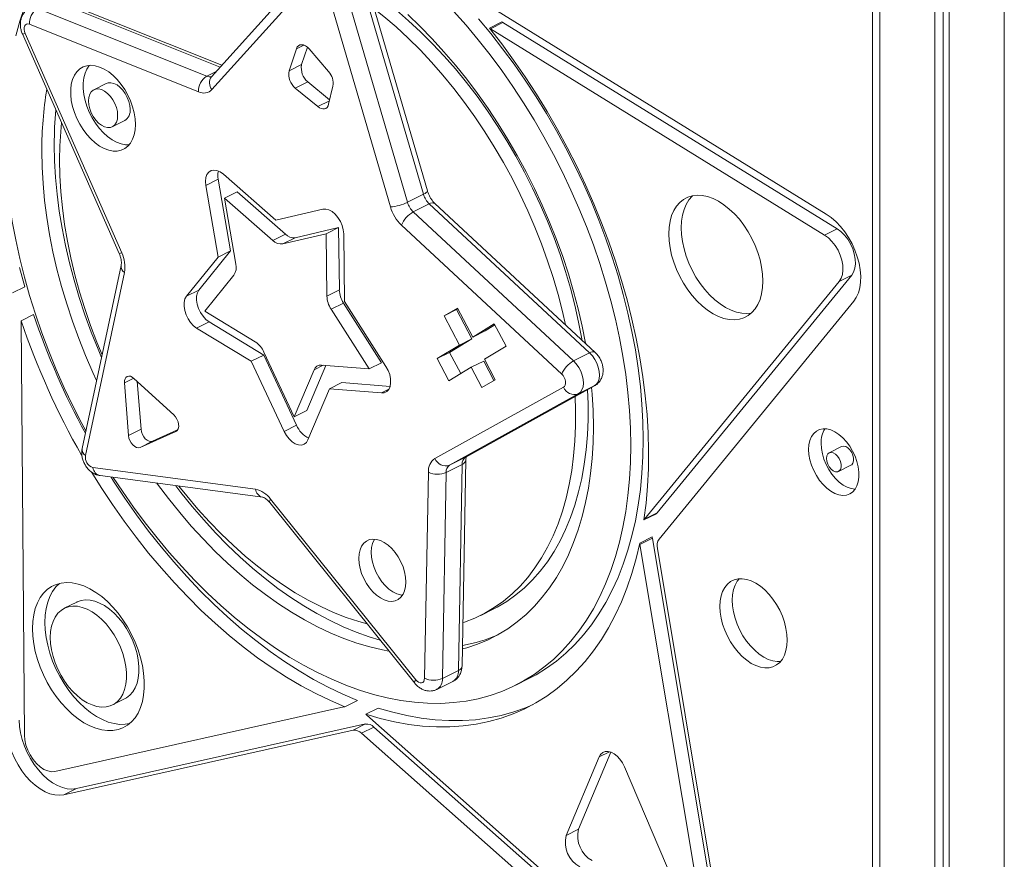
# Model space of a CAD drawing. Units: millimetres. Extents: x -6111 to 7586, y -3787 to 913.
# Drawn here: x -5912 to -5521, y -2790 to -2456 of the extents above; entities that cross this region are included whole.
import ezdxf

# ---------------------------------------------------------------- set-up
doc = ezdxf.new("R2010")
doc.units = ezdxf.units.MM

msp = doc.modelspace()

# ---------------------------------------------------------------- linework, layer by layer
at = {"color": 7, "linetype": 'Continuous', "lineweight": 15}
for p, q in [((-5573.19, -2335.46), (-5573.19, -3028.28)), ((-5570.26, -2339), (-5570.26, -3031.82)), ((-5548.34, -2349.96), (-5548.34, -3042.78)), ((-5545.07, -2351.09), (-5545.07, -3041.14)), ((-5542.68, -2352.79), (-5542.68, -3045.61)), ((-5520.76, -2363.75), (-5520.76, -3056.57)), ((-5794.94, -2433.54), (-5835.82, -2478.84)), ((-5751.57, -2525.54), (-5777.62, -2436.29)), ((-5750.03, -2524.18), (-5776.08, -2434.93)), ((-5794.76, -2438.66), (-5835.64, -2483.96)), ((-5764.73, -2530.53), (-5790.78, -2441.28)), ((-5783.98, -2439.47), (-5757.94, -2528.72)), ((-5831.7, -2474.27), (-5896.44, -2448.43)), ((-5904.95, -2451.79), (-5837.7, -2478.64)), ((-5591.49, -2533.42), (-5724.29, -2451.52)), ((-5720.46, -2457.05), (-5725.4, -2459.52)), ((-5840.95, -2484.86), (-5908.19, -2458.02)), ((-5720.01, -2457.33), (-5724.96, -2459.81)), ((-5592.16, -2541.71), (-5724.96, -2459.81)), ((-5587.21, -2539.23), (-5720.01, -2457.33)), ((-5910.95, -2461.86), (-5872.53, -2549)), ((-5909.91, -2461.61), (-5871.49, -2548.75)), ((-5802.06, -2467.7), (-5804.95, -2476.52)), ((-5797.73, -2467.12), (-5800, -2474.04)), ((-5789.31, -2476.78), (-5797.04, -2467.81)), ((-5800, -2474.04), (-5804.95, -2476.52)), ((-5877.66, -2481.52), (-5882.61, -2483.99)), ((-5797.57, -2480.86), (-5802.52, -2483.33)), ((-5802.52, -2483.33), (-5793.61, -2490.7)), ((-5797.57, -2480.86), (-5788.87, -2488.05)), ((-5789.28, -2489.77), (-5787.56, -2482.55)), ((-5875.25, -2498.7), (-5870.31, -2496.23)), ((-5833.17, -2519.55), (-5838.11, -2522.03)), ((-5833.17, -2519.55), (-5828.29, -2547.99)), ((-5810.3, -2535.8), (-5831.12, -2517.56)), ((-5838.11, -2522.03), (-5833.24, -2550.47)), ((-5825.67, -2524.59), (-5830.62, -2527.06)), ((-5830.62, -2527.06), (-5826.13, -2553.26)), ((-5811.43, -2543.87), (-5830.62, -2527.06)), ((-5806.48, -2541.4), (-5825.67, -2524.59)), ((-5757.94, -2528.72), (-5751.57, -2525.54)), ((-5791.61, -2531.44), (-5810.3, -2535.8)), ((-5755.63, -2532.54), (-5749.26, -2529.36)), ((-5685.58, -2588.51), (-5749.26, -2529.36)), ((-5683.35, -2588.35), (-5747.03, -2529.2)), ((-5755.63, -2532.54), (-5691.95, -2591.69)), ((-5785.35, -2538.75), (-5802.57, -2542.77)), ((-5785.35, -2538.75), (-5790.3, -2541.22)), ((-5785.02, -2563.49), (-5785.35, -2538.75)), ((-5696.65, -2596.96), (-5760.33, -2537.81)), ((-5587.21, -2539.23), (-5592.16, -2541.71)), ((-5806.48, -2541.4), (-5811.43, -2543.87)), ((-5790.3, -2541.22), (-5807.51, -2545.25)), ((-5802.57, -2542.77), (-5807.51, -2545.25)), ((-5789.97, -2565.96), (-5790.3, -2541.22)), ((-5782.92, -2568.14), (-5783.27, -2541.29)), ((-5833.24, -2550.47), (-5845.76, -2566.04)), ((-5828.29, -2547.99), (-5840.81, -2563.57)), ((-5828.29, -2547.99), (-5833.24, -2550.47)), ((-5871.72, -2553.78), (-5887.24, -2626.44)), ((-5870.37, -2556.59), (-5885.89, -2629.26)), ((-5826.89, -2557.63), (-5838.42, -2571.98)), ((-5658.78, -2652.07), (-5581.42, -2557.64)), ((-5581.42, -2557.64), (-5586.37, -2560.12)), ((-5910, -2562.24), (-5914.95, -2564.71)), ((-5663.73, -2654.55), (-5586.37, -2560.12)), ((-5840.81, -2563.57), (-5845.76, -2566.04)), ((-5785.02, -2563.49), (-5789.97, -2565.96)), ((-5783.36, -2568.71), (-5788.31, -2571.18)), ((-5768.23, -2592.42), (-5783.36, -2568.71)), ((-5766.5, -2593.88), (-5782.92, -2568.14)), ((-5657.97, -2662.45), (-5580.61, -2568.02)), ((-5911.49, -2575.73), (-5906.54, -2573.25)), ((-5838.42, -2571.98), (-5818.43, -2584.15)), ((-5773.18, -2594.9), (-5788.31, -2571.18)), ((-5743.36, -2573.82), (-5738.04, -2570.78)), ((-5738.41, -2571.35), (-5743.36, -2573.82)), ((-5743.36, -2573.82), (-5737.27, -2585.39)), ((-5738.41, -2571.35), (-5737.9, -2571.05)), ((-5738.41, -2571.35), (-5732.32, -2582.92)), ((-5738.04, -2570.78), (-5732.02, -2582.22)), ((-5911.47, -2576.28), (-5910.18, -2740.31)), ((-5836.79, -2576.18), (-5841.74, -2578.65)), ((-5836.79, -2576.18), (-5815.09, -2589.39)), ((-5732.02, -2582.22), (-5723.44, -2577.03)), ((-5727.07, -2579.74), (-5723.23, -2577.42)), ((-5723.44, -2577.03), (-5718.7, -2585.83)), ((-5841.74, -2578.65), (-5820.04, -2591.86)), ((-5727.07, -2579.74), (-5732.02, -2582.22)), ((-5746.19, -2590.79), (-5737.27, -2585.39)), ((-5741.24, -2588.31), (-5732.32, -2582.92)), ((-5732.32, -2582.92), (-5737.27, -2585.39)), ((-5727.36, -2591.07), (-5718.7, -2585.83)), ((-5815.09, -2589.39), (-5820.04, -2591.86)), ((-5815.09, -2589.39), (-5802, -2617.26)), ((-5814.98, -2588.22), (-5802.92, -2613.9)), ((-5741.24, -2588.31), (-5746.19, -2590.79)), ((-5736.72, -2596.72), (-5741.24, -2588.31)), ((-5691.95, -2591.69), (-5685.58, -2588.51)), ((-5820.04, -2591.86), (-5806.95, -2619.74)), ((-5797.97, -2611.43), (-5790.43, -2593.51)), ((-5792.17, -2593.38), (-5773.18, -2594.9)), ((-5768.23, -2592.42), (-5773.18, -2594.9)), ((-5741.46, -2599.59), (-5746.19, -2590.79)), ((-5727.66, -2591.77), (-5732.61, -2594.24)), ((-5727.66, -2591.77), (-5723.6, -2599.48)), ((-5727.36, -2591.07), (-5723.09, -2599.18)), ((-5802.92, -2613.9), (-5795.06, -2595.22)), ((-5741.46, -2599.59), (-5732.61, -2594.24)), ((-5732.61, -2594.24), (-5728.41, -2602.23)), ((-5870.41, -2600.41), (-5868.79, -2621.35)), ((-5850.8, -2613.18), (-5866.64, -2598.63)), ((-5865.32, -2599.85), (-5863.84, -2618.87)), ((-5783.99, -2600.31), (-5788.94, -2602.79)), ((-5783.99, -2600.31), (-5764.87, -2601.85)), ((-5734.85, -2629.97), (-5683.7, -2601.65)), ((-5734.73, -2629.91), (-5683.58, -2601.59)), ((-5723.09, -2599.18), (-5728.41, -2602.23)), ((-5690.06, -2604.83), (-5683.7, -2601.65)), ((-5683.7, -2601.65), (-5683.58, -2601.59)), ((-5797.48, -2623.06), (-5788.94, -2602.79)), ((-5788.94, -2602.79), (-5768.33, -2604.44)), ((-5747.05, -2630.48), (-5695.9, -2602.17)), ((-5690.06, -2604.83), (-5741.21, -2633.15)), ((-5797.97, -2611.43), (-5802.92, -2613.9)), ((-5802, -2617.26), (-5806.95, -2619.74)), ((-5863.84, -2618.87), (-5868.79, -2621.35)), ((-5864.19, -2626.08), (-5849.97, -2619.69)), ((-5859.24, -2623.6), (-5849.32, -2619.14)), ((-5859.24, -2623.6), (-5864.19, -2626.08)), ((-5585.43, -2625.72), (-5590.38, -2628.19)), ((-5742.57, -2635.99), (-5736.2, -2632.81)), ((-5741.21, -2633.15), (-5734.85, -2629.97)), ((-5737.73, -2714.66), (-5736.2, -2632.81)), ((-5736.26, -2712.88), (-5734.74, -2631.03)), ((-5734.85, -2629.97), (-5734.73, -2629.91)), ((-5586.67, -2635.61), (-5581.72, -2633.14)), ((-5882.96, -2634.09), (-5818.34, -2642.65)), ((-5751.16, -2717.74), (-5749.64, -2635.89)), ((-5742.57, -2635.99), (-5744.09, -2717.84)), ((-5880.08, -2637.28), (-5815.46, -2645.84)), ((-5812.7, -2647.96), (-5755.05, -2719.71)), ((-5812.34, -2646.59), (-5754.68, -2718.34)), ((-5663.98, -2654.87), (-5659.03, -2652.4)), ((-5658.78, -2652.07), (-5663.73, -2654.55)), ((-5660.69, -2661.57), (-5665.64, -2664.05)), ((-5660.6, -2662.15), (-5665.55, -2664.63)), ((-5636.55, -2838.61), (-5665.55, -2664.63)), ((-5631.6, -2836.13), (-5660.6, -2662.15)), ((-5629.65, -2840.18), (-5658.65, -2666.2)), ((-5889.38, -2687.48), (-5894.33, -2689.95)), ((-5728.81, -2692.79), (-5723.86, -2690.31)), ((-5744.09, -2717.84), (-5737.73, -2714.66)), ((-5746.24, -2722.16), (-5739.88, -2718.97)), ((-5714.94, -2720.51), (-5709.99, -2718.04)), ((-5875.15, -2728.31), (-5870.2, -2725.84)), ((-5777.83, -2726.58), (-5782.78, -2729.06)), ((-5898.05, -2754.76), (-5783.17, -2729.13)), ((-5774.5, -2732.03), (-5769.55, -2729.56)), ((-5774.08, -2732.4), (-5646.81, -2845.01)), ((-5894.46, -2764.01), (-5779.58, -2738.39)), ((-5889.51, -2761.54), (-5774.63, -2735.91)), ((-5774.63, -2735.91), (-5779.58, -2738.39)), ((-5771.25, -2737.13), (-5776.2, -2739.6)), ((-5771.25, -2737.13), (-5643.98, -2849.74)), ((-5776.2, -2739.6), (-5648.93, -2852.22)), ((-5681.78, -2748.99), (-5694.87, -2780.19)), ((-5677.08, -2747.1), (-5689.92, -2777.71)), ((-5651.81, -2799.52), (-5671.74, -2752.87)), ((-5889.51, -2761.54), (-5894.46, -2764.01)), ((-5689.92, -2777.71), (-5694.87, -2780.19))]:
    msp.add_line(p, q, dxfattribs=at)
at = {"color": 8, "linetype": 'Continuous', "lineweight": 15}
for p, q in [((-5832.39, -2475.04), (-5898.58, -2448.61)), ((-5799.18, -2466.26), (-5802.06, -2467.7)), ((-5837.7, -2478.64), (-5833.93, -2476.75)), ((-5788.94, -2488.37), (-5793.61, -2490.7)), ((-5791.47, -2593.43), (-5795.06, -2595.22)), ((-5866.72, -2598.56), (-5870.41, -2600.41)), ((-5765.37, -2602.96), (-5768.33, -2604.44)), ((-5849.86, -2619.63), (-5849.97, -2619.69)), ((-5677.65, -2746.92), (-5681.78, -2748.99))]:
    msp.add_line(p, q, dxfattribs=at)
at = {"color": 7, "linetype": 'Continuous', "lineweight": 15, "flags": 128}
for points in [[(-5910.17, -2451.28), (-5912.01, -2456.82), (-5913.62, -2462.56)], [(-5874.87, -2637.97), (-5871.25, -2643.47), (-5866.8, -2649.83), (-5862.21, -2656.02), (-5857.48, -2662.03), (-5852.63, -2667.83), (-5847.65, -2673.42), (-5842.57, -2678.79), (-5837.38, -2683.93), (-5832.11, -2688.83), (-5826.76, -2693.47), (-5821.35, -2697.85), (-5815.88, -2701.96), (-5810.36, -2705.78), (-5804.81, -2709.32), (-5799.24, -2712.57), (-5793.65, -2715.52), (-5788.07, -2718.15), (-5782.5, -2720.48), (-5776.95, -2722.49), (-5771.43, -2724.18), (-5765.96, -2725.54), (-5760.55, -2726.58), (-5755.2, -2727.28), (-5749.92, -2727.66), (-5744.74, -2727.71), (-5739.66, -2727.42), (-5734.68, -2726.8), (-5729.82, -2725.86), (-5725.09, -2724.58), (-5720.5, -2722.98), (-5716.06, -2721.06), (-5711.77, -2718.82), (-5707.65, -2716.27), (-5703.7, -2713.4), (-5699.93, -2710.24), (-5696.35, -2706.78), (-5692.97, -2703.03), (-5689.79, -2699), (-5686.82, -2694.69), (-5684.06, -2690.12), (-5681.53, -2685.29), (-5679.22, -2680.22), (-5677.14, -2674.91), (-5675.29, -2669.38), (-5673.69, -2663.63), (-5672.32, -2657.68), (-5671.2, -2651.54), (-5670.33, -2645.22), (-5669.7, -2638.73), (-5669.33, -2632.1), (-5669.2, -2625.32), (-5669.33, -2618.42), (-5669.7, -2611.41), (-5670.33, -2604.3), (-5671.2, -2597.11), (-5672.32, -2589.84), (-5673.69, -2582.53), (-5675.29, -2575.17), (-5677.14, -2567.8), (-5679.22, -2560.41), (-5681.53, -2553.03), (-5684.06, -2545.66), (-5686.82, -2538.34), (-5689.79, -2531.06), (-5692.97, -2523.85), (-5696.35, -2516.71), (-5699.93, -2509.67), (-5703.7, -2502.74), (-5707.65, -2495.93), (-5711.77, -2489.25), (-5716.06, -2482.73), (-5720.5, -2476.36), (-5725.09, -2470.17), (-5729.82, -2464.17), (-5734.68, -2458.36), (-5739.66, -2452.77)], [(-5695.18, -2577.36), (-5696.38, -2572.04), (-5698.1, -2565.34), (-5700.06, -2558.63), (-5702.24, -2551.93), (-5704.65, -2545.26), (-5707.28, -2538.63), (-5710.11, -2532.06), (-5713.15, -2525.57), (-5716.39, -2519.17), (-5719.82, -2512.88), (-5723.43, -2506.71), (-5727.21, -2500.68), (-5731.15, -2494.8), (-5735.25, -2489.09), (-5739.49, -2483.56), (-5743.86, -2478.22), (-5748.35, -2473.09), (-5752.96, -2468.19), (-5757.66, -2463.51), (-5762.45, -2459.08), (-5767.32, -2454.9), (-5771.14, -2451.84)], [(-5688.61, -2583.46), (-5688.7, -2582.89), (-5689.95, -2576.25), (-5691.43, -2569.57), (-5693.15, -2562.86), (-5695.11, -2556.15), (-5697.29, -2549.46), (-5699.7, -2542.78), (-5702.33, -2536.16), (-5705.16, -2529.59), (-5708.2, -2523.1), (-5711.44, -2516.7), (-5714.87, -2510.41), (-5718.48, -2504.24), (-5722.26, -2498.2), (-5726.2, -2492.33), (-5730.3, -2486.61), (-5734.54, -2481.08), (-5738.91, -2475.75), (-5743.4, -2470.62), (-5748.01, -2465.71), (-5752.71, -2461.03), (-5757.5, -2456.6), (-5762.37, -2452.43)], [(-5687.12, -2584.85), (-5687.14, -2584.7), (-5688.49, -2577.86), (-5690.08, -2570.98), (-5691.9, -2564.08), (-5693.96, -2557.18), (-5696.24, -2550.29), (-5698.74, -2543.44), (-5701.45, -2536.62), (-5704.37, -2529.87), (-5707.5, -2523.19), (-5710.82, -2516.61), (-5714.33, -2510.12), (-5718.02, -2503.76), (-5721.88, -2497.54), (-5725.9, -2491.46), (-5730.08, -2485.54), (-5734.4, -2479.8), (-5738.85, -2474.25), (-5743.43, -2468.89), (-5748.12, -2463.76), (-5752.92, -2458.84), (-5757.81, -2454.17)], [(-5709.99, -2718.04), (-5706.82, -2716.34), (-5702.7, -2713.79), (-5698.75, -2710.93), (-5694.98, -2707.76), (-5691.4, -2704.3), (-5688.02, -2700.55), (-5684.84, -2696.52), (-5681.87, -2692.21), (-5679.11, -2687.64), (-5676.58, -2682.82), (-5674.27, -2677.74), (-5672.19, -2672.43), (-5670.34, -2666.9), (-5668.74, -2661.15), (-5667.37, -2655.2), (-5666.25, -2649.06), (-5665.38, -2642.74), (-5664.75, -2636.26), (-5664.38, -2629.62), (-5664.25, -2622.85), (-5664.38, -2615.94), (-5664.75, -2608.93), (-5665.38, -2601.82), (-5666.25, -2594.63), (-5667.37, -2587.37), (-5668.74, -2580.05), (-5670.34, -2572.7), (-5672.19, -2565.32), (-5674.27, -2557.93), (-5676.58, -2550.55), (-5679.11, -2543.19), (-5681.87, -2535.86), (-5684.84, -2528.58), (-5688.02, -2521.37), (-5691.4, -2514.24), (-5694.98, -2507.2), (-5698.75, -2500.26), (-5702.7, -2493.45), (-5706.82, -2486.78), (-5711.11, -2480.25), (-5715.55, -2473.88), (-5720.14, -2467.69), (-5724.87, -2461.69), (-5729.73, -2455.89)], [(-5908.19, -2458.02), (-5908.78, -2457.88), (-5909.32, -2457.95), (-5909.77, -2458.23), (-5910.1, -2458.69), (-5910.28, -2459.3), (-5910.31, -2460.02), (-5910.19, -2460.81), (-5909.91, -2461.61)], [(-5663.98, -2654.87), (-5663.14, -2648.25), (-5662.55, -2641.46), (-5662.21, -2634.53), (-5662.14, -2627.45), (-5662.32, -2620.24), (-5662.75, -2612.93), (-5663.44, -2605.51), (-5664.39, -2598.02), (-5665.59, -2590.45), (-5667.03, -2582.83), (-5668.73, -2575.18), (-5670.67, -2567.5), (-5672.85, -2559.81), (-5675.26, -2552.13), (-5677.91, -2544.47), (-5680.78, -2536.84), (-5683.88, -2529.27), (-5687.18, -2521.76), (-5690.7, -2514.33), (-5694.42, -2507), (-5698.33, -2499.78), (-5702.42, -2492.68), (-5706.7, -2485.72), (-5711.14, -2478.91), (-5715.75, -2472.27), (-5720.5, -2465.8), (-5725.4, -2459.52)], [(-5797.04, -2467.81), (-5797.74, -2467.1), (-5798.5, -2466.57), (-5799.26, -2466.23), (-5800, -2466.11), (-5800.68, -2466.2), (-5801.26, -2466.51), (-5801.73, -2467.02), (-5802.06, -2467.7)], [(-5866.05, -2497.79), (-5866.17, -2495.53), (-5866.55, -2493.19), (-5867.16, -2490.81), (-5868, -2488.45), (-5869.06, -2486.14), (-5870.31, -2483.93), (-5871.73, -2481.87), (-5873.28, -2479.99), (-5874.95, -2478.33), (-5876.69, -2476.92), (-5878.48, -2475.8), (-5880.28, -2474.98), (-5882.05, -2474.48), (-5883.76, -2474.3), (-5885.37, -2474.46), (-5886.86, -2474.94), (-5888.2, -2475.75), (-5889.36, -2476.86), (-5890.31, -2478.25), (-5891.04, -2479.9), (-5891.54, -2481.76), (-5891.79, -2483.82), (-5891.79, -2486.02), (-5891.54, -2488.33), (-5891.04, -2490.69), (-5890.31, -2493.07), (-5889.36, -2495.41), (-5888.2, -2497.67), (-5886.86, -2499.82), (-5885.37, -2501.79), (-5883.76, -2503.56), (-5882.05, -2505.1), (-5880.28, -2506.37), (-5878.48, -2507.34), (-5876.69, -2508.01), (-5874.95, -2508.35), (-5873.28, -2508.35), (-5871.73, -2508.03), (-5870.31, -2507.38), (-5869.06, -2506.43), (-5868, -2505.17), (-5867.16, -2503.65), (-5866.55, -2501.89), (-5866.17, -2499.92), (-5866.05, -2497.79)], [(-5884.35, -2474.32), (-5884.41, -2474.38), (-5885.36, -2475.77), (-5886.09, -2477.42), (-5886.59, -2479.29), (-5886.84, -2481.34), (-5886.84, -2483.55), (-5886.59, -2485.85), (-5886.09, -2488.21), (-5885.36, -2490.59), (-5884.41, -2492.94), (-5883.25, -2495.2), (-5881.91, -2497.34), (-5880.42, -2499.32), (-5878.81, -2501.09), (-5877.1, -2502.62), (-5875.33, -2503.89), (-5873.53, -2504.87), (-5871.74, -2505.53), (-5870, -2505.87), (-5868.56, -2505.9)], [(-5873.12, -2494.25), (-5873.24, -2492.71), (-5873.62, -2491.11), (-5874.23, -2489.51), (-5875.04, -2488), (-5876.02, -2486.63), (-5877.14, -2485.47), (-5878.32, -2484.57), (-5879.54, -2483.96), (-5880.73, -2483.68), (-5881.84, -2483.73), (-5882.82, -2484.11), (-5883.64, -2484.81), (-5884.24, -2485.79), (-5884.62, -2487.02), (-5884.75, -2488.44), (-5884.62, -2489.98), (-5884.24, -2491.59), (-5883.64, -2493.18), (-5882.82, -2494.69), (-5881.84, -2496.06), (-5880.73, -2497.22), (-5879.54, -2498.12), (-5878.32, -2498.73), (-5877.14, -2499.02), (-5876.02, -2498.97), (-5875.04, -2498.58), (-5874.23, -2497.88), (-5873.62, -2496.9), (-5873.24, -2495.67), (-5873.12, -2494.25)], [(-5868.17, -2491.78), (-5868.3, -2490.23), (-5868.67, -2488.63), (-5869.28, -2487.04), (-5870.09, -2485.53), (-5871.08, -2484.16), (-5872.19, -2483), (-5873.37, -2482.09), (-5874.59, -2481.49), (-5875.78, -2481.2), (-5876.89, -2481.25), (-5877.66, -2481.52)], [(-5793.61, -2490.7), (-5792.92, -2491.18), (-5792.23, -2491.5), (-5791.55, -2491.64), (-5790.92, -2491.6), (-5790.35, -2491.39), (-5789.88, -2491), (-5789.52, -2490.45), (-5789.28, -2489.77)], [(-5918.1, -2500.87), (-5917.98, -2507.77), (-5917.6, -2514.78), (-5916.98, -2521.89), (-5916.1, -2529.09), (-5914.98, -2536.35), (-5913.62, -2543.66), (-5912.01, -2551.02), (-5910.17, -2558.39), (-5908.09, -2565.78), (-5905.78, -2573.17), (-5903.24, -2580.53), (-5900.49, -2587.85), (-5897.52, -2595.13), (-5894.34, -2602.34), (-5890.95, -2609.48), (-5887.37, -2616.52), (-5885.77, -2619.53)], [(-5898.31, -2505.82), (-5898.18, -2512.27), (-5897.81, -2518.83), (-5897.19, -2525.48), (-5896.32, -2532.21), (-5895.22, -2539.01), (-5893.87, -2545.86), (-5892.28, -2552.74), (-5890.45, -2559.64), (-5888.4, -2566.53), (-5886.12, -2573.42), (-5883.62, -2580.28), (-5880.91, -2587.09), (-5879.53, -2590.34)], [(-5903.26, -2508.29), (-5903.13, -2514.74), (-5902.76, -2521.3), (-5902.14, -2527.96), (-5901.27, -2534.69), (-5900.17, -2541.49), (-5898.82, -2548.33), (-5897.23, -2555.21), (-5895.4, -2562.11), (-5893.35, -2569.01), (-5891.07, -2575.9), (-5888.57, -2582.75), (-5885.86, -2589.57), (-5882.93, -2596.32), (-5881.48, -2599.48)], [(-5896.18, -2511.83), (-5896.06, -2518.1), (-5895.68, -2524.49), (-5895.06, -2530.96), (-5894.18, -2537.52), (-5893.06, -2544.14), (-5891.7, -2550.8), (-5890.1, -2557.5), (-5888.26, -2564.21), (-5886.19, -2570.91), (-5883.89, -2577.6), (-5881.37, -2584.25), (-5879.31, -2589.29)], [(-5831.12, -2517.56), (-5832.38, -2516.65), (-5833.66, -2516.09), (-5834.89, -2515.91), (-5836, -2516.13), (-5836.94, -2516.73), (-5837.65, -2517.68), (-5838.1, -2518.92), (-5838.25, -2520.4), (-5838.11, -2522.03)], [(-5616.71, -2559.98), (-5616.84, -2557.26), (-5617.21, -2554.45), (-5617.84, -2551.58), (-5618.7, -2548.71), (-5619.79, -2545.86), (-5621.08, -2543.07), (-5622.58, -2540.39), (-5624.24, -2537.84), (-5626.06, -2535.47), (-5628, -2533.31), (-5630.05, -2531.37), (-5632.16, -2529.7), (-5634.32, -2528.31), (-5636.5, -2527.22), (-5638.66, -2526.45), (-5640.77, -2526.01), (-5642.81, -2525.9), (-5644.76, -2526.12), (-5646.57, -2526.68), (-5648.24, -2527.56), (-5649.73, -2528.75), (-5651.03, -2530.24), (-5652.12, -2532), (-5652.98, -2534.01), (-5653.6, -2536.25), (-5653.98, -2538.69), (-5654.11, -2541.28), (-5653.98, -2544), (-5653.6, -2546.81), (-5652.98, -2549.68), (-5652.12, -2552.55), (-5651.03, -2555.4), (-5649.73, -2558.19), (-5648.24, -2560.87), (-5646.57, -2563.42), (-5644.76, -2565.79), (-5642.81, -2567.96), (-5640.77, -2569.89), (-5638.66, -2571.56), (-5636.5, -2572.95), (-5634.32, -2574.04), (-5632.16, -2574.81), (-5630.05, -2575.25), (-5628, -2575.36), (-5626.06, -2575.14), (-5624.24, -2574.58), (-5622.58, -2573.7), (-5621.08, -2572.51), (-5619.79, -2571.03), (-5618.7, -2569.26), (-5617.84, -2567.25), (-5617.21, -2565.01), (-5616.84, -2562.58), (-5616.71, -2559.98)], [(-5644.59, -2526.09), (-5644.78, -2526.27), (-5646.08, -2527.76), (-5647.17, -2529.52), (-5648.03, -2531.54), (-5648.65, -2533.78), (-5649.03, -2536.21), (-5649.16, -2538.81), (-5649.03, -2541.53), (-5648.65, -2544.34), (-5648.03, -2547.2), (-5647.17, -2550.08), (-5646.08, -2552.93), (-5644.78, -2555.71), (-5643.29, -2558.4), (-5641.63, -2560.94), (-5639.81, -2563.31), (-5637.87, -2565.48), (-5635.82, -2567.41), (-5633.71, -2569.09), (-5631.55, -2570.47), (-5629.37, -2571.56), (-5627.21, -2572.33), (-5625.1, -2572.78), (-5623.05, -2572.89), (-5621.28, -2572.7)], [(-5783.27, -2541.29), (-5783.44, -2539.65), (-5783.9, -2537.96), (-5784.62, -2536.3), (-5785.56, -2534.78), (-5786.68, -2533.45), (-5787.91, -2532.41), (-5789.19, -2531.71), (-5790.45, -2531.38), (-5791.61, -2531.44)], [(-5580.61, -2568.02), (-5579.57, -2566.48), (-5578.76, -2564.68), (-5578.19, -2562.64), (-5577.88, -2560.41), (-5577.82, -2558.02), (-5578.02, -2555.51), (-5578.47, -2552.93), (-5579.18, -2550.31), (-5580.11, -2547.71), (-5581.27, -2545.17), (-5582.63, -2542.73), (-5584.16, -2540.44), (-5585.84, -2538.32), (-5587.64, -2536.43), (-5589.54, -2534.79), (-5591.49, -2533.42)], [(-5581.42, -2557.64), (-5580.66, -2556.4), (-5580.16, -2554.88), (-5579.94, -2553.14), (-5580.01, -2551.23), (-5580.37, -2549.23), (-5581.01, -2547.21), (-5581.9, -2545.24), (-5583, -2543.4), (-5584.29, -2541.74), (-5585.71, -2540.34), (-5587.21, -2539.23)], [(-5586.37, -2560.12), (-5585.61, -2558.88), (-5585.11, -2557.36), (-5584.89, -2555.61), (-5584.96, -2553.71), (-5585.32, -2551.71), (-5585.96, -2549.69), (-5586.85, -2547.72), (-5587.95, -2545.87), (-5589.24, -2544.22), (-5590.66, -2542.81), (-5592.16, -2541.71)], [(-5912.13, -2554.55), (-5910, -2562.24)], [(-5845.76, -2566.04), (-5846.37, -2567.11), (-5846.7, -2568.46), (-5846.74, -2570.01), (-5846.48, -2571.67), (-5845.95, -2573.36), (-5845.15, -2574.99), (-5844.15, -2576.47), (-5842.99, -2577.71), (-5841.74, -2578.65)], [(-5840.81, -2563.57), (-5841.42, -2564.64), (-5841.75, -2565.99), (-5841.79, -2567.53), (-5841.53, -2569.2), (-5841, -2570.89), (-5840.2, -2572.52), (-5839.2, -2573.99), (-5838.04, -2575.23), (-5836.79, -2576.18)], [(-5683.7, -2601.65), (-5682.86, -2600.98), (-5682.22, -2600.02), (-5681.82, -2598.8), (-5681.66, -2597.4), (-5681.76, -2595.85), (-5682.12, -2594.24), (-5682.7, -2592.63), (-5683.5, -2591.1), (-5684.48, -2589.7), (-5685.58, -2588.51)], [(-5768.33, -2604.44), (-5767.18, -2604.34), (-5766.18, -2603.85), (-5765.4, -2603), (-5764.87, -2601.84), (-5764.63, -2600.43), (-5764.68, -2598.84), (-5765.02, -2597.15), (-5765.64, -2595.47), (-5766.5, -2593.88)], [(-5691.95, -2591.69), (-5690.84, -2592.88), (-5689.87, -2594.28), (-5689.07, -2595.81), (-5688.48, -2597.42), (-5688.13, -2599.03), (-5688.03, -2600.58), (-5688.18, -2601.99), (-5688.59, -2603.2), (-5689.22, -2604.16), (-5690.06, -2604.83)], [(-5866.64, -2598.63), (-5867.34, -2598.11), (-5868.05, -2597.79), (-5868.73, -2597.7), (-5869.34, -2597.85), (-5869.84, -2598.23), (-5870.2, -2598.8), (-5870.39, -2599.55), (-5870.41, -2600.41)], [(-5695.9, -2602.17), (-5695.5, -2601.82), (-5695.23, -2601.29), (-5695.1, -2600.63), (-5695.14, -2599.87), (-5695.33, -2599.07), (-5695.66, -2598.28), (-5696.11, -2597.56), (-5696.65, -2596.96)], [(-5736.14, -2706.12), (-5734.4, -2705.65), (-5730.08, -2704.23), (-5725.9, -2702.49), (-5721.88, -2700.43), (-5718.02, -2698.06), (-5714.33, -2695.39), (-5710.82, -2692.42), (-5707.5, -2689.15), (-5704.37, -2685.6), (-5701.45, -2681.77), (-5698.74, -2677.67), (-5696.24, -2673.31), (-5693.96, -2668.71), (-5691.9, -2663.86), (-5690.08, -2658.79), (-5688.49, -2653.49), (-5687.14, -2648), (-5686.03, -2642.31), (-5685.17, -2636.44), (-5684.55, -2630.41), (-5684.18, -2624.22), (-5684.05, -2617.9), (-5684.18, -2611.45), (-5684.55, -2604.89), (-5684.77, -2602.25)], [(-5735.94, -2695.74), (-5735.25, -2695.51), (-5731.15, -2693.89), (-5727.21, -2691.96), (-5723.43, -2689.7), (-5719.82, -2687.14), (-5716.39, -2684.28), (-5713.15, -2681.12), (-5710.11, -2677.67), (-5707.28, -2673.94), (-5704.65, -2669.94), (-5702.24, -2665.67), (-5700.06, -2661.16), (-5698.1, -2656.4), (-5696.38, -2651.42), (-5694.9, -2646.22), (-5693.65, -2640.82), (-5692.66, -2635.23), (-5691.91, -2629.46), (-5691.41, -2623.53), (-5691.15, -2617.45), (-5691.15, -2611.24), (-5691.35, -2605.89)], [(-5723.86, -2690.31), (-5722.26, -2689.48), (-5718.48, -2687.23), (-5714.87, -2684.67), (-5711.44, -2681.8), (-5708.2, -2678.64), (-5705.16, -2675.19), (-5702.33, -2671.46), (-5699.7, -2667.46), (-5697.29, -2663.2), (-5695.11, -2658.68), (-5693.15, -2653.93), (-5691.43, -2648.95), (-5689.95, -2643.75), (-5688.7, -2638.35), (-5687.71, -2632.75), (-5686.96, -2626.99), (-5686.46, -2621.06), (-5686.2, -2614.98), (-5686.2, -2608.76), (-5686.41, -2603.16)], [(-5849.97, -2619.69), (-5849.43, -2619.28), (-5849.06, -2618.65), (-5848.87, -2617.82), (-5848.9, -2616.87), (-5849.13, -2615.86), (-5849.54, -2614.86), (-5850.11, -2613.94), (-5850.8, -2613.18)], [(-5868.79, -2621.35), (-5868.62, -2622.34), (-5868.25, -2623.34), (-5867.73, -2624.28), (-5867.07, -2625.08), (-5866.34, -2625.7), (-5865.58, -2626.09), (-5864.85, -2626.22), (-5864.19, -2626.08)], [(-5863.84, -2618.87), (-5863.67, -2619.87), (-5863.3, -2620.87), (-5862.78, -2621.8), (-5862.12, -2622.61), (-5861.39, -2623.23), (-5860.63, -2623.61), (-5859.9, -2623.74), (-5859.24, -2623.6)], [(-5806.95, -2619.74), (-5806.07, -2621.31), (-5805, -2622.7), (-5803.79, -2623.84), (-5802.52, -2624.65), (-5801.25, -2625.09), (-5800.05, -2625.15), (-5798.99, -2624.82), (-5798.11, -2624.11), (-5797.48, -2623.06)], [(-5598.53, -2626.9), (-5598.4, -2628.93), (-5598.01, -2631.04), (-5597.38, -2633.17), (-5596.52, -2635.26), (-5595.45, -2637.27), (-5594.2, -2639.15), (-5592.81, -2640.83), (-5591.3, -2642.28), (-5589.73, -2643.46), (-5588.12, -2644.35), (-5586.52, -2644.91), (-5584.97, -2645.13), (-5583.52, -2645.02), (-5582.19, -2644.56), (-5581.03, -2643.77), (-5580.06, -2642.68), (-5579.32, -2641.31), (-5578.81, -2639.69), (-5578.55, -2637.88), (-5578.55, -2635.9), (-5578.81, -2633.83), (-5579.32, -2631.7), (-5580.06, -2629.58), (-5581.03, -2627.52), (-5582.19, -2625.57), (-5583.52, -2623.79), (-5584.97, -2622.22), (-5586.52, -2620.9), (-5588.12, -2619.86), (-5589.73, -2619.14), (-5591.3, -2618.74), (-5592.81, -2618.69), (-5594.2, -2618.98), (-5595.45, -2619.6), (-5596.52, -2620.54), (-5597.38, -2621.78), (-5598.01, -2623.28), (-5598.4, -2625), (-5598.53, -2626.9)], [(-5593.58, -2624.43), (-5593.45, -2626.46), (-5593.06, -2628.56), (-5592.43, -2630.69), (-5591.57, -2632.79), (-5590.5, -2634.8), (-5589.25, -2636.67), (-5587.86, -2638.35), (-5586.35, -2639.81), (-5584.78, -2640.99), (-5583.17, -2641.87), (-5581.57, -2642.43), (-5580.05, -2642.66)], [(-5591.45, -2630.44), (-5591.32, -2631.56), (-5590.94, -2632.71), (-5590.35, -2633.8), (-5589.59, -2634.71), (-5588.74, -2635.38), (-5587.87, -2635.73), (-5587.05, -2635.75), (-5586.37, -2635.42), (-5585.88, -2634.78), (-5585.62, -2633.89), (-5585.62, -2632.82), (-5585.88, -2631.67), (-5586.37, -2630.53), (-5587.05, -2629.52), (-5587.87, -2628.73), (-5588.74, -2628.21), (-5589.59, -2628.02), (-5590.35, -2628.18), (-5590.94, -2628.67), (-5591.32, -2629.44), (-5591.45, -2630.44)], [(-5581.72, -2633.14), (-5581.42, -2632.95), (-5580.93, -2632.31), (-5580.67, -2631.41), (-5580.67, -2630.34), (-5580.93, -2629.19), (-5581.42, -2628.06), (-5582.1, -2627.05), (-5582.92, -2626.25), (-5583.79, -2625.73), (-5584.64, -2625.55), (-5585.4, -2625.7), (-5585.43, -2625.72)], [(-5883.39, -2635.99), (-5879.66, -2641.96), (-5875.18, -2648.73), (-5870.54, -2655.34), (-5865.75, -2661.77), (-5860.82, -2668), (-5855.76, -2674.03), (-5850.58, -2679.85), (-5845.28, -2685.43), (-5839.89, -2690.78), (-5834.4, -2695.87), (-5828.84, -2700.71), (-5823.21, -2705.28), (-5817.51, -2709.57), (-5811.78, -2713.58), (-5806, -2717.29), (-5800.21, -2720.7), (-5794.4, -2723.8), (-5788.59, -2726.59), (-5782.78, -2729.06)], [(-5875.75, -2637.85), (-5874.71, -2639.48), (-5870.23, -2646.26), (-5865.59, -2652.87), (-5860.8, -2659.29), (-5855.87, -2665.53), (-5850.81, -2671.56), (-5845.63, -2677.37), (-5840.33, -2682.96), (-5834.94, -2688.3), (-5829.45, -2693.4), (-5823.89, -2698.24), (-5818.26, -2702.81), (-5812.56, -2707.1), (-5806.83, -2711.1), (-5801.05, -2714.81), (-5795.26, -2718.22), (-5789.45, -2721.33), (-5783.64, -2724.12), (-5777.83, -2726.58)], [(-5857.51, -2640.27), (-5857.23, -2640.65), (-5852.91, -2646.39), (-5848.45, -2651.95), (-5843.88, -2657.3), (-5839.18, -2662.43), (-5834.39, -2667.35), (-5829.5, -2672.02), (-5824.53, -2676.45), (-5819.49, -2680.63), (-5814.4, -2684.53), (-5809.25, -2688.16), (-5804.07, -2691.51), (-5798.87, -2694.57), (-5793.65, -2697.33), (-5788.44, -2699.78), (-5783.24, -2701.93), (-5778.06, -2703.76), (-5772.91, -2705.27), (-5767.81, -2706.47), (-5765.31, -2706.94)], [(-5849.99, -2641.27), (-5847.96, -2643.92), (-5843.5, -2649.47), (-5838.93, -2654.82), (-5834.23, -2659.96), (-5829.44, -2664.87), (-5824.55, -2669.55), (-5819.58, -2673.98), (-5814.54, -2678.15), (-5809.45, -2682.06), (-5804.3, -2685.69), (-5799.12, -2689.04), (-5793.92, -2692.09), (-5788.7, -2694.85), (-5783.49, -2697.31), (-5778.29, -2699.46), (-5773.11, -2701.29), (-5768.82, -2702.57)], [(-5848.77, -2641.43), (-5845.65, -2645.33), (-5841.22, -2650.56), (-5836.67, -2655.58), (-5832.01, -2660.37), (-5827.26, -2664.93), (-5822.43, -2669.23), (-5817.53, -2673.28), (-5812.57, -2677.06), (-5807.56, -2680.56), (-5802.52, -2683.77), (-5797.46, -2686.68), (-5792.39, -2689.29), (-5787.32, -2691.6), (-5782.26, -2693.59), (-5777.24, -2695.26), (-5773.95, -2696.18)], [(-5758.59, -2679.52), (-5758.72, -2677.57), (-5759.1, -2675.54), (-5759.72, -2673.5), (-5760.56, -2671.5), (-5761.61, -2669.58), (-5762.83, -2667.81), (-5764.19, -2666.23), (-5765.65, -2664.89), (-5767.17, -2663.82), (-5768.71, -2663.04), (-5770.24, -2662.59), (-5771.7, -2662.48), (-5773.06, -2662.7), (-5774.27, -2663.25), (-5775.32, -2664.12), (-5776.16, -2665.28), (-5776.78, -2666.7), (-5777.16, -2668.35), (-5777.29, -2670.17), (-5777.16, -2672.12), (-5776.78, -2674.14), (-5776.16, -2676.18), (-5775.32, -2678.19), (-5774.27, -2680.1), (-5773.06, -2681.87), (-5771.7, -2683.45), (-5770.24, -2684.79), (-5768.71, -2685.87), (-5767.17, -2686.64), (-5765.65, -2687.09), (-5764.19, -2687.21), (-5762.83, -2686.98), (-5761.61, -2686.43), (-5760.56, -2685.56), (-5759.72, -2684.4), (-5759.1, -2682.98), (-5758.72, -2681.34), (-5758.59, -2679.52)], [(-5774.5, -2732.03), (-5768.77, -2733.71), (-5763.09, -2735.05), (-5757.47, -2736.05), (-5751.92, -2736.72), (-5746.45, -2737.05), (-5741.07, -2737.03), (-5735.8, -2736.68), (-5730.64, -2735.99), (-5725.6, -2734.96), (-5720.69, -2733.6), (-5715.93, -2731.9), (-5711.32, -2729.87), (-5706.87, -2727.52), (-5702.58, -2724.85), (-5698.48, -2721.86), (-5694.56, -2718.56), (-5690.84, -2714.96), (-5687.32, -2711.06), (-5684, -2706.87), (-5680.9, -2702.4), (-5678.02, -2697.66), (-5675.36, -2692.65), (-5672.94, -2687.4), (-5670.75, -2681.9), (-5668.8, -2676.16), (-5667.1, -2670.21), (-5665.64, -2664.05)], [(-5771.02, -2662.49), (-5771.21, -2662.81), (-5771.83, -2664.23), (-5772.21, -2665.87), (-5772.34, -2667.69), (-5772.21, -2669.64), (-5771.83, -2671.66), (-5771.21, -2673.71), (-5770.37, -2675.71), (-5769.32, -2677.62), (-5768.11, -2679.4), (-5766.75, -2680.97), (-5765.29, -2682.32), (-5763.76, -2683.39), (-5762.22, -2684.16), (-5760.7, -2684.61), (-5759.91, -2684.72)], [(-5906.97, -2698.02), (-5906.85, -2700.98), (-5906.47, -2704.03), (-5905.85, -2707.13), (-5904.99, -2710.26), (-5903.9, -2713.38), (-5902.59, -2716.45), (-5901.08, -2719.44), (-5899.38, -2722.31), (-5897.52, -2725.03), (-5895.51, -2727.57), (-5893.38, -2729.9), (-5891.16, -2732), (-5888.86, -2733.83), (-5886.51, -2735.39), (-5884.15, -2736.65), (-5881.79, -2737.6), (-5879.46, -2738.23), (-5877.2, -2738.52), (-5875.02, -2738.49), (-5872.95, -2738.12), (-5871.01, -2737.42), (-5869.23, -2736.4), (-5867.62, -2735.07), (-5866.21, -2733.45), (-5865.01, -2731.56), (-5864.03, -2729.41), (-5863.29, -2727.02), (-5862.79, -2724.44), (-5862.54, -2721.69), (-5862.54, -2718.79), (-5862.79, -2715.78), (-5863.29, -2712.7), (-5864.03, -2709.57), (-5865.01, -2706.44), (-5866.21, -2703.35), (-5867.62, -2700.31), (-5869.23, -2697.38), (-5871.01, -2694.58), (-5872.95, -2691.95), (-5875.02, -2689.51), (-5877.2, -2687.29), (-5879.46, -2685.32), (-5881.79, -2683.62), (-5884.15, -2682.21), (-5886.51, -2681.1), (-5888.86, -2680.32), (-5891.16, -2679.85), (-5893.38, -2679.72), (-5895.51, -2679.93), (-5897.52, -2680.46), (-5899.38, -2681.32), (-5901.08, -2682.49), (-5902.59, -2683.97), (-5903.9, -2685.73), (-5904.99, -2687.76), (-5905.85, -2690.03), (-5906.47, -2692.51), (-5906.85, -2695.19), (-5906.97, -2698.02)], [(-5896.18, -2680.06), (-5897.64, -2681.5), (-5898.95, -2683.26), (-5900.04, -2685.28), (-5900.9, -2687.55), (-5901.52, -2690.04), (-5901.9, -2692.71), (-5902.02, -2695.54)], [(-5607.02, -2702.6), (-5607.14, -2700.31), (-5607.52, -2697.93), (-5608.13, -2695.51), (-5608.97, -2693.1), (-5610.02, -2690.75), (-5611.27, -2688.49), (-5612.69, -2686.37), (-5614.25, -2684.42), (-5615.93, -2682.69), (-5617.69, -2681.21), (-5619.5, -2680), (-5621.33, -2679.08), (-5623.14, -2678.48), (-5624.9, -2678.2), (-5626.58, -2678.26), (-5628.14, -2678.64), (-5629.56, -2679.34), (-5630.81, -2680.36), (-5631.86, -2681.66), (-5632.7, -2683.23), (-5633.31, -2685.03), (-5633.69, -2687.04), (-5633.81, -2689.21), (-5633.69, -2691.51), (-5633.31, -2693.88), (-5632.7, -2696.3), (-5631.86, -2698.71), (-5630.81, -2701.07), (-5629.56, -2703.33), (-5628.14, -2705.45), (-5626.58, -2707.39), (-5624.9, -2709.12), (-5623.14, -2710.61), (-5621.33, -2711.82), (-5619.5, -2712.73), (-5617.69, -2713.33), (-5615.93, -2713.61), (-5614.25, -2713.56), (-5612.69, -2713.17), (-5611.27, -2712.47), (-5610.02, -2711.46), (-5608.97, -2710.15), (-5608.13, -2708.59), (-5607.52, -2706.78), (-5607.14, -2704.78), (-5607.02, -2702.6)], [(-5626.17, -2678.21), (-5626.91, -2679.18), (-5627.75, -2680.75), (-5628.37, -2682.56), (-5628.74, -2684.56), (-5628.86, -2686.73), (-5628.74, -2689.03), (-5628.37, -2691.41), (-5627.75, -2693.82), (-5626.91, -2696.23), (-5625.86, -2698.59), (-5624.61, -2700.85), (-5623.19, -2702.97), (-5621.63, -2704.92), (-5619.95, -2706.65), (-5618.19, -2708.13), (-5616.38, -2709.34), (-5614.55, -2710.26), (-5612.74, -2710.86), (-5610.98, -2711.13), (-5609.71, -2711.13)], [(-5870.2, -2725.84), (-5869.6, -2725.5), (-5868.24, -2724.47), (-5867.08, -2723.15), (-5866.13, -2721.55), (-5865.4, -2719.71), (-5864.91, -2717.65), (-5864.66, -2715.42), (-5864.66, -2713.04), (-5864.91, -2710.55), (-5865.4, -2708), (-5866.13, -2705.43), (-5867.08, -2702.88), (-5868.24, -2700.39), (-5869.6, -2698.01), (-5871.11, -2695.77), (-5872.78, -2693.7), (-5874.55, -2691.85), (-5876.42, -2690.24), (-5878.33, -2688.9), (-5880.28, -2687.86), (-5882.21, -2687.12), (-5884.1, -2686.7), (-5885.93, -2686.61), (-5887.65, -2686.85), (-5889.24, -2687.41), (-5889.38, -2687.48)], [(-5899.9, -2701.55), (-5899.78, -2703.99), (-5899.41, -2706.51), (-5898.79, -2709.08), (-5897.95, -2711.64), (-5896.89, -2714.17), (-5895.63, -2716.61), (-5894.19, -2718.93), (-5892.6, -2721.09), (-5890.88, -2723.05), (-5889.05, -2724.78), (-5887.16, -2726.26), (-5885.23, -2727.45), (-5883.28, -2728.35), (-5881.36, -2728.93), (-5879.5, -2729.18), (-5877.73, -2729.11), (-5876.06, -2728.7), (-5874.54, -2727.98), (-5873.19, -2726.95), (-5872.03, -2725.62), (-5871.08, -2724.02), (-5870.35, -2722.18), (-5869.86, -2720.13), (-5869.61, -2717.89), (-5869.61, -2715.51), (-5869.86, -2713.03), (-5870.35, -2710.48), (-5871.08, -2707.91), (-5872.03, -2705.36), (-5873.19, -2702.87), (-5874.54, -2700.48), (-5876.06, -2698.24), (-5877.73, -2696.18), (-5879.5, -2694.32), (-5881.36, -2692.72), (-5883.28, -2691.38), (-5885.23, -2690.33), (-5887.16, -2689.59), (-5889.05, -2689.17), (-5890.88, -2689.08), (-5892.6, -2689.32), (-5894.19, -2689.89), (-5895.63, -2690.77), (-5896.89, -2691.95), (-5897.95, -2693.42), (-5898.79, -2695.14), (-5899.41, -2697.09), (-5899.78, -2699.24), (-5899.9, -2701.55)], [(-5902.02, -2695.54), (-5901.9, -2698.5), (-5901.52, -2701.55), (-5900.9, -2704.66), (-5900.04, -2707.79), (-5898.95, -2710.91), (-5897.64, -2713.98), (-5896.13, -2716.96), (-5894.43, -2719.83), (-5892.57, -2722.55), (-5890.56, -2725.09), (-5888.43, -2727.43), (-5886.21, -2729.52), (-5883.91, -2731.36), (-5881.56, -2732.92), (-5879.2, -2734.18), (-5876.84, -2735.13), (-5874.51, -2735.75), (-5872.25, -2736.05), (-5870.07, -2736.01), (-5868.35, -2735.73)], [(-5754.68, -2718.34), (-5754.13, -2718.92), (-5753.53, -2719.33), (-5752.93, -2719.55), (-5752.37, -2719.57), (-5751.88, -2719.37), (-5751.5, -2718.98), (-5751.25, -2718.43), (-5751.16, -2717.74)], [(-5769.55, -2729.56), (-5763.82, -2731.23), (-5758.14, -2732.57), (-5752.52, -2733.58), (-5746.97, -2734.24), (-5741.5, -2734.57), (-5736.12, -2734.56), (-5730.85, -2734.21), (-5725.69, -2733.52), (-5720.65, -2732.49), (-5715.74, -2731.12), (-5710.98, -2729.43), (-5708.02, -2728.17)], [(-5912.3, -2734.38), (-5912.15, -2736.87), (-5911.75, -2739.44), (-5911.09, -2742.05), (-5910.2, -2744.66), (-5909.09, -2747.22), (-5907.77, -2749.68), (-5906.27, -2752.01), (-5904.62, -2754.16), (-5902.84, -2756.1), (-5900.96, -2757.8), (-5899.02, -2759.22), (-5897.04, -2760.34), (-5895.07, -2761.14), (-5893.14, -2761.61), (-5891.27, -2761.75), (-5889.51, -2761.54)], [(-5917.25, -2736.86), (-5917.1, -2739.34), (-5916.7, -2741.92), (-5916.04, -2744.53), (-5915.15, -2747.14), (-5914.04, -2749.69), (-5912.72, -2752.16), (-5911.22, -2754.48), (-5909.57, -2756.64), (-5907.79, -2758.58), (-5905.91, -2760.27), (-5903.97, -2761.69), (-5901.99, -2762.81), (-5900.02, -2763.62), (-5898.09, -2764.09), (-5896.22, -2764.22), (-5894.46, -2764.01)], [(-5910.18, -2740.31), (-5910.02, -2742.25), (-5909.57, -2744.26), (-5908.86, -2746.28), (-5907.9, -2748.21), (-5906.74, -2750.01), (-5905.41, -2751.6), (-5903.96, -2752.92), (-5902.44, -2753.92), (-5900.92, -2754.58), (-5899.44, -2754.86), (-5898.05, -2754.76)], [(-5671.74, -2752.87), (-5672.53, -2751.31), (-5673.5, -2749.9), (-5674.61, -2748.7), (-5675.81, -2747.75), (-5677.04, -2747.12), (-5678.25, -2746.81), (-5679.38, -2746.86), (-5680.37, -2747.25), (-5681.18, -2747.97), (-5681.78, -2748.99)]]:
    msp.add_lwpolyline(points, dxfattribs=at)
at = {"color": 8, "linetype": 'Continuous', "lineweight": 15, "flags": 128}
for points in [[(-5750.03, -2524.18), (-5750.03, -2524.3), (-5750.16, -2524.56), (-5750.47, -2524.87), (-5750.95, -2525.2), (-5751.57, -2525.54)], [(-5812.34, -2646.59), (-5812.63, -2647.1), (-5812.77, -2647.52), (-5812.76, -2647.84), (-5812.7, -2647.96)], [(-5754.68, -2718.34), (-5754.98, -2718.85), (-5755.12, -2719.27), (-5755.11, -2719.59), (-5755.05, -2719.71)]]:
    msp.add_lwpolyline(points, dxfattribs=at)
at = {"color": 7, "linetype": 'Continuous', "lineweight": 15}
for centre, radius, start, end in [((-5901.4, -2457.6), 6.8, 121.3946, 183.5582), ((-5712.14, -2444.57), 15, 236.3293, 238.3356), ((-5717.09, -2447.04), 15, 236.3293, 238.3356), ((-5798.1, -2477.92), 6.99, 168.4699, 230.7971), ((-5793.15, -2475.44), 6.99, 168.4699, 230.7971), ((-5794.53, -2481.5), 7.04, 351.4676, 42.1625), ((-5834.16, -2484.44), 6.8, 121.3939, 183.5583), ((-5759.06, -2507.71), 144.2, 170.4672, 180.2335), ((-5838.92, -2480.78), 4.56, 243.5131, 315.8572), ((-5745.83, -2505.61), 152.47, 174.8541, 180.079), ((-5872.79, -2492.29), 4.65, 302.3259, 6.3451), ((-5754.66, -2511.6), 141.52, 174.101, 180.0945), ((-5825.66, -2518.05), 7.65, 166.6802, 191.3303), ((-5743.32, -2523.16), 8.59, 196.096, 226.2197), ((-5765.95, -2512.27), 18.3, 273.8175, 295.9793), ((-5749, -2525.99), 16.38, 196.0964, 226.2193), ((-5749.68, -2526.34), 8.59, 196.096, 226.2197), ((-5750.7, -2541.67), 10.37, 118.3398, 158.1641), ((-5803.15, -2538.18), 4.63, 223.9827, 277.3075), ((-5808.1, -2540.66), 4.63, 223.9827, 277.3075), ((-5883.46, -2554.47), 13.26, 350.7699, 25.5394), ((-5831.52, -2554.58), 5.54, 326.5904, 13.6999), ((-5779.73, -2565.57), 10.25, 182.1926, 213.1846), ((-5774.79, -2563.1), 10.25, 182.1926, 213.1846), ((-5621.32, -2476.92), 301.05, 198.6631, 208.4716), ((-5928.95, -2576.42), 17.48, 0.4582, 2.266), ((-5626.05, -2479.31), 301.28, 198.665, 209.8209), ((-5823.67, -2592.09), 9.51, 23.9575, 56.5538), ((-5792.41, -2596.17), 2.81, 84.9157, 160.2463), ((-5687.02, -2600.82), 10.37, 118.3403, 158.1647), ((-5691.58, -2600.44), 4.65, 201.8233, 289.0845), ((-5793.08, -2613.63), 9.64, 202.1554, 244.8263), ((-5583.65, -2623.99), 9.93, 147.6284, 182.5148), ((-5881.6, -2629.97), 4.34, 170.5559, 251.76), ((-5743.63, -2635.44), 6.02, 124.5973, 184.2963), ((-5742.73, -2628.75), 4.65, 201.824, 289.0843), ((-5739.42, -2635.75), 3.16, 124.5967, 184.2976), ((-5733.05, -2632.57), 3.16, 124.5967, 184.2976), ((-5745.99, -2628.19), 8.52, 244.6864, 293.7346), ((-5820.44, -2652.39), 9.96, 35.573, 77.8345), ((-5653.23, -2656.62), 7.17, 140.678, 143.9549), ((-5658.18, -2659.09), 7.17, 140.678, 143.9549), ((-5644.77, -2661.17), 21.06, 187.8704, 189.4616), ((-5639.83, -2658.69), 21.06, 187.8704, 189.4616), ((-5654.04, -2665.09), 4.74, 146.0869, 193.4858), ((-5746.06, -2645.49), 60.03, 279.544, 293.7468), ((-5747.52, -2710.04), 8.52, 244.6862, 293.735), ((-5781.78, -2735.4), 6.41, 99.0374, 102.562), ((-5786.35, -2746.27), 18.52, 48.4864, 50.2277), ((-5779.1, -2742.39), 4.02, 43.7424, 96.7367), ((-5774.16, -2739.91), 4.02, 43.7424, 96.7367), ((-5679.34, -2780.52), 10.95, 165.1255, 241.881), ((-5684.29, -2783), 10.95, 165.1255, 241.881)]:
    msp.add_arc(centre, radius, start, end, dxfattribs=at)
at = {"color": 8, "linetype": 'Continuous', "lineweight": 15}
for centre, radius, start, end in [((-5910.85, -2459.98), 1.89, 267.0302, 299.9215), ((-5836.61, -2476.23), 2.64, 245.461, 289.9039), ((-5832.43, -2481.29), 4.18, 144.2014, 219.7446), ((-5748.02, -2530.97), 2.03, 60.6353, 127.5981), ((-5872.44, -2547.12), 1.89, 267.0188, 299.9329), ((-5868.85, -2554.13), 2.9, 173.1639, 238.3168), ((-5684.34, -2590.12), 2.03, 60.6384, 127.5939), ((-5884.37, -2626.79), 2.9, 173.1129, 238.3202), ((-5736.95, -2630.7), 2.23, 289.478, 351.6055), ((-5879.26, -2633.64), 3.73, 186.8956, 257.2562), ((-5814.62, -2642.19), 3.75, 186.984, 256.0608), ((-5742.3, -2715.07), 4.6, 301.8736, 5.1697), ((-5738.47, -2712.55), 2.24, 289.5034, 351.3528), ((-5748.54, -2718.32), 4.48, 301.0577, 6.1186)]:
    msp.add_arc(centre, radius, start, end, dxfattribs=at)
at = {"color": 7, "linetype": 'Continuous', "lineweight": 15}
for points, knots in [([(-5908.16, -2451.79), (-5908.52, -2451.99), (-5909.27, -2452.4), (-5910.2, -2453.33), (-5910.95, -2454.43), (-5911.47, -2455.66), (-5911.76, -2456.99), (-5911.82, -2458.41), (-5911.63, -2459.9), (-5911.29, -2461.06), (-5911.01, -2461.7), (-5910.95, -2461.86)], [0, 0, 0, 0, 0.105472, 0.223467, 0.338638, 0.453648, 0.571215, 0.693834, 0.822785, 0.957097, 1, 1, 1, 1]), ([(-5747.03, -2529.2), (-5747.16, -2529.07), (-5747.55, -2528.7), (-5748.21, -2527.91), (-5748.93, -2526.81), (-5749.53, -2525.62), (-5749.87, -2524.73), (-5750.01, -2524.26), (-5750.03, -2524.18)], [0, 0, 0, 0, 0.107331, 0.318319, 0.533309, 0.751359, 0.95769, 1, 1, 1, 1]), ([(-5872.53, -2549), (-5872.45, -2549.21), (-5872.19, -2549.82), (-5871.87, -2550.86), (-5871.66, -2552.01), (-5871.62, -2552.97), (-5871.67, -2553.52), (-5871.72, -2553.74), (-5871.72, -2553.78)], [0, 0, 0, 0, 0.110068, 0.329577, 0.546051, 0.757604, 0.950335, 1, 1, 1, 1]), ([(-5683.58, -2601.59), (-5683.21, -2601.35), (-5682.45, -2600.87), (-5681.55, -2599.87), (-5680.86, -2598.73), (-5680.41, -2597.47), (-5680.18, -2596.11), (-5680.19, -2594.67), (-5680.46, -2593.17), (-5680.98, -2591.65), (-5681.75, -2590.2), (-5682.58, -2589.1), (-5683.16, -2588.53), (-5683.35, -2588.35)], [0, 0, 0, 0, 0.088208, 0.17681, 0.263797, 0.351238, 0.441178, 0.535351, 0.634295, 0.736768, 0.84139, 0.948966, 1, 1, 1, 1]), ([(-5887.24, -2626.44), (-5887.3, -2626.83), (-5887.45, -2627.7), (-5887.4, -2629.09), (-5887.1, -2630.6), (-5886.55, -2632.11), (-5885.74, -2633.56), (-5884.73, -2634.83), (-5883.56, -2635.88), (-5882.3, -2636.64), (-5881.13, -2637.1), (-5880.38, -2637.23), (-5880.08, -2637.28)], [0, 0, 0, 0, 0.083164, 0.185113, 0.291202, 0.400809, 0.512733, 0.62796, 0.734735, 0.838101, 0.937226, 1, 1, 1, 1]), ([(-5734.74, -2631.03), (-5734.73, -2630.89), (-5734.71, -2630.48), (-5734.62, -2630), (-5734.49, -2629.72), (-5734.5, -2629.73), (-5734.5, -2629.74)], [0, 0, 0, 0, 0.165095, 0.479827, 0.799774, 1, 1, 1, 1]), ([(-5815.46, -2645.84), (-5815.43, -2645.84), (-5815.36, -2645.85), (-5815.02, -2645.96), (-5814.42, -2646.3), (-5813.7, -2646.86), (-5813.11, -2647.46), (-5812.78, -2647.86), (-5812.7, -2647.96)], [0, 0, 0, 0, 0.112215, 0.320589, 0.521689, 0.72473, 0.932674, 1, 1, 1, 1]), ([(-5739.89, -2718.94), (-5739.6, -2718.79), (-5738.9, -2718.44), (-5737.99, -2717.59), (-5737.2, -2716.51), (-5736.65, -2715.3), (-5736.33, -2714.08), (-5736.28, -2713.26), (-5736.26, -2712.88)], [0, 0, 0, 0, 0.132435, 0.315288, 0.493113, 0.670018, 0.85016, 1, 1, 1, 1]), ([(-5755.05, -2719.71), (-5754.82, -2719.97), (-5754.25, -2720.63), (-5753.21, -2721.49), (-5751.95, -2722.23), (-5750.61, -2722.68), (-5749.25, -2722.86), (-5747.91, -2722.75), (-5746.89, -2722.5), (-5746.37, -2722.19), (-5746.24, -2722.11)], [0, 0, 0, 0, 0.104289, 0.257284, 0.404837, 0.546451, 0.684006, 0.819364, 0.953836, 1, 1, 1, 1])]:
    msp.add_open_spline(points, degree=3, knots=knots, dxfattribs=at)

doc.saveas('drawing.dxf')
